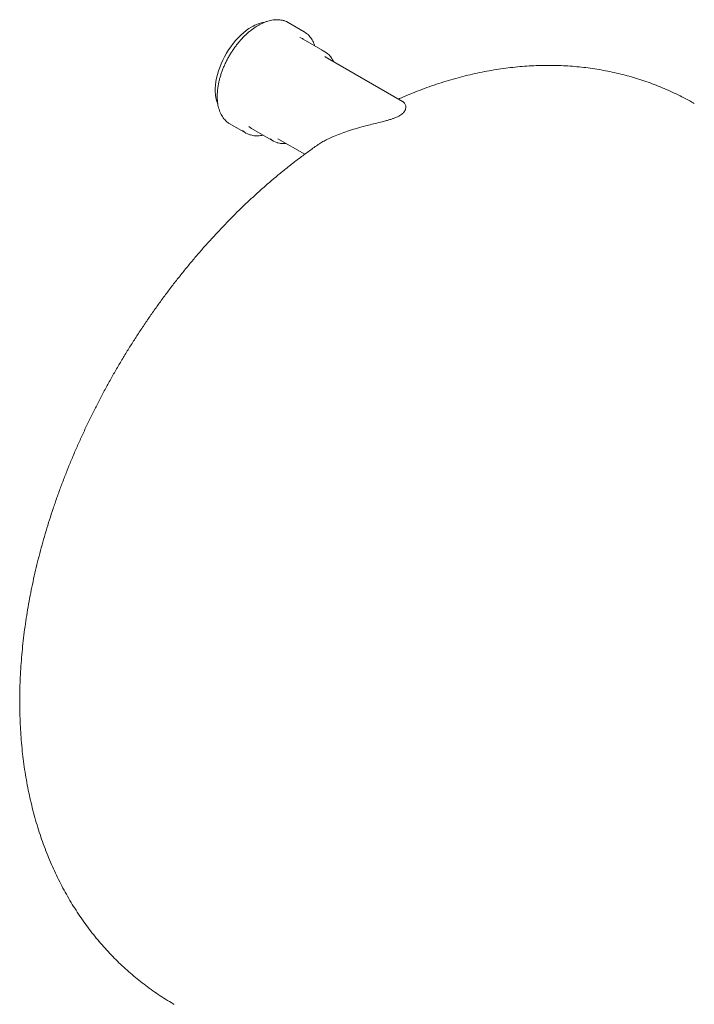
# Model space of a CAD drawing. Units: millimetres. Extents: x 8 to 413, y 5 to 290.
# Drawn here: x 263 to 289, y 175 to 213 of the extents above; entities that cross this region are included whole.
import ezdxf

# ---------------------------------------------------------------- set-up
doc = ezdxf.new("R2010")
doc.units = ezdxf.units.MM

msp = doc.modelspace()

# ---------------------------------------------------------------- linework, layer by layer
at = {"color": 7, "linetype": 'Continuous', "lineweight": 15}
for p, q in [((274.343928, 212.564927), (273.731103, 212.918704)), ((275.153415, 211.789709), (274.304887, 212.279553)), ((275.164369, 211.59094), (275.149531, 211.599233)), ((278.163014, 209.859859), (275.164369, 211.59094)), ((271.46462, 208.992616), (272.077446, 208.638839)), ((272.305049, 208.815358), (273.153577, 208.325513)), ((273.331185, 208.415427), (274.370782, 207.815281))]:
    msp.add_line(p, q, dxfattribs=at)
at = {"color": 7, "linetype": 'Continuous', "lineweight": 15, "flags": 128}
for points in [[(272.315019, 212.752023), (272.206762, 212.684736), (272.09914, 212.60826), (271.992785, 212.523044), (271.888321, 212.429588), (271.786361, 212.328441), (271.687504, 212.220196), (271.592329, 212.105489), (271.501395, 211.984992), (271.415236, 211.859413), (271.334357, 211.729488), (271.259233, 211.59598), (271.190305, 211.459673), (271.127977, 211.321367), (271.072615, 211.181872), (271.024544, 211.042009), (270.984046, 210.902596), (270.951358, 210.764453), (270.926673, 210.628391), (270.910136, 210.495207), (270.901843, 210.365684), (270.901843, 210.240581), (270.910136, 210.120632), (270.926673, 210.006543), (270.951358, 209.898981), (270.984046, 209.798578), (270.992628, 209.77668)], [(273.731103, 212.918704), (273.657361, 212.956063), (273.580025, 212.985259)], [(271.340997, 209.081588), (271.414543, 209.0242), (271.46462, 208.992616)], [(272.197095, 208.892873), (272.249182, 208.851432), (272.305049, 208.815358)]]:
    msp.add_lwpolyline(points, dxfattribs=at)
at = {"color": 7, "linetype": 'Continuous', "lineweight": 15}
for centre, radius, start, end in [((273.040591, 211.54527), 1.408087, 99.1761854, 121.0168076), ((273.967654, 211.694602), 0.6752, 60.0359112, 71.6476601), ((273.962728, 211.904681), 0.762362, 48.7652712, 72.4309351), ((274.816759, 211.206552), 0.673323, 47.7640317, 72.4079016), ((272.458798, 209.299384), 0.762689, 228.5398914, 252.1952627), ((273.490113, 208.908427), 0.673054, 228.4652384, 252.3262541)]:
    msp.add_arc(centre, radius, start, end, dxfattribs=at)
for points, knots in [([(272.564531, 212.809786), (272.545068, 212.798304), (272.488729, 212.765065), (272.395873, 212.703548), (272.28669, 212.622858), (272.179031, 212.534326), (272.073377, 212.438529), (271.970201, 212.335884), (271.869963, 212.226885), (271.773112, 212.112038), (271.680081, 211.991876), (271.591289, 211.866953), (271.507136, 211.737844), (271.428005, 211.605142), (271.354257, 211.469454), (271.286229, 211.331401), (271.224237, 211.191612), (271.16857, 211.050723), (271.119488, 210.909374), (271.077227, 210.768204), (271.041995, 210.62785), (271.013969, 210.488945), (270.993301, 210.352116), (270.980113, 210.21798), (270.974498, 210.087146), (270.976521, 209.960212), (270.986216, 209.837769), (271.003585, 209.720405), (271.028588, 209.608698), (271.061144, 209.503226), (271.1011, 209.404521), (271.14832, 209.313212), (271.202295, 209.229444), (271.263594, 209.154965), (271.307782, 209.107554), (271.33307, 209.087578), (271.333967, 209.086869)], [0, 0, 0, 0, 0.016250111, 0.047039377, 0.077820106, 0.108588394, 0.139342659, 0.170082863, 0.200809975, 0.231525604, 0.262231742, 0.292930613, 0.323624574, 0.354316053, 0.385007521, 0.415700942, 0.446398532, 0.477102813, 0.507816289, 0.538541411, 0.569280508, 0.600035672, 0.630808567, 0.661600138, 0.692410178, 0.723236707, 0.754075109, 0.784914808, 0.815739138, 0.846526621, 0.8772494, 0.907875026, 0.938371005, 0.96871222, 0.998889761, 1, 1, 1, 1]), ([(273.570869, 212.987959), (273.559572, 212.991882), (273.519027, 213.005964), (273.444761, 213.020283), (273.348625, 213.030932), (273.248697, 213.031297), (273.145752, 213.022109), (273.040166, 213.003164), (272.932481, 212.974571), (272.823226, 212.936476), (272.712957, 212.888966), (272.626552, 212.84507), (272.577099, 212.816936), (272.564531, 212.809786)], [0, 0, 0, 0, 0.039075031, 0.140241688, 0.241805592, 0.343867357, 0.44644707, 0.549498415, 0.652933999, 0.756651668, 0.860554445, 0.964561639, 1, 1, 1, 1]), ([(274.756723, 212.018714), (274.752512, 212.032585), (274.737617, 212.081644), (274.704267, 212.159024), (274.65695, 212.250145), (274.602436, 212.33331), (274.540712, 212.407206), (274.496994, 212.453624), (274.472366, 212.472842), (274.472222, 212.472954)], [0, 0, 0, 0, 0.073557432, 0.26017095, 0.44618084, 0.631391097, 0.815653965, 0.998923549, 1, 1, 1, 1]), ([(275.480941, 211.408187), (275.470016, 211.432269), (275.445551, 211.486194), (275.399073, 211.561475), (275.342686, 211.633644), (275.301534, 211.679438), (275.277728, 211.698644), (275.2768, 211.699393)], [0, 0, 0, 0, 0.21074393, 0.471912309, 0.731558202, 0.989536256, 1, 1, 1, 1]), ([(289.468057, 209.776135), (289.408532, 209.810628), (289.251616, 209.901556), (288.991554, 210.038593), (288.688837, 210.188143), (288.381357, 210.327836), (288.069574, 210.458111), (287.753579, 210.578777), (287.433558, 210.689813), (287.109667, 210.791155), (286.782062, 210.882753), (286.450896, 210.964555), (286.116315, 211.03651), (285.778461, 211.098568), (285.43747, 211.150678), (285.093473, 211.192788), (284.746598, 211.224848), (284.39697, 211.246804), (284.044709, 211.2586), (283.689934, 211.260181), (283.332767, 211.25149), (282.973327, 211.232468), (282.61174, 211.203058), (282.248137, 211.1632), (281.882656, 211.112841), (281.515445, 211.051929), (281.146666, 210.980417), (280.776493, 210.898269), (280.405117, 210.805459), (280.032746, 210.701968), (279.659603, 210.587814), (279.285944, 210.462968), (278.91198, 210.327656), (278.538167, 210.181241), (278.235205, 210.055868), (278.057781, 209.975884), (278.004017, 209.951646)], [0, 0, 0, 0, 0.017417121, 0.045913594, 0.074403835, 0.10290085, 0.131417664, 0.159967333, 0.188562944, 0.217217615, 0.245944487, 0.274756712, 0.303667427, 0.332689724, 0.361836605, 0.391120923, 0.420555308, 0.45015208, 0.479923139, 0.509879838, 0.540032839, 0.570391948, 0.600965933, 0.63176233, 0.662787237, 0.694045108, 0.725538551, 0.757268145, 0.789232283, 0.821427062, 0.85384622, 0.886481148, 0.919320974, 0.952352723, 0.985561564, 1, 1, 1, 1]), ([(274.871864, 208.173389), (274.89989, 208.192944), (274.972416, 208.24355), (275.113681, 208.325098), (275.290746, 208.416601), (275.501754, 208.512655), (275.747237, 208.611132), (276.030728, 208.710661), (276.334286, 208.804633), (276.629032, 208.886042), (276.908028, 208.957482), (277.166228, 209.021343), (277.387138, 209.076909), (277.565635, 209.125702), (277.693497, 209.164002), (277.812637, 209.204432), (277.919684, 209.24673), (278.018174, 209.293932), (278.097879, 209.342214), (278.159227, 209.389814), (278.214521, 209.444908), (278.257589, 209.508489), (278.283002, 209.57714), (278.29039, 209.640469), (278.283958, 209.697806), (278.26698, 209.748616), (278.234059, 209.802703), (278.199703, 209.841772), (278.167203, 209.855568), (278.161644, 209.857928)], [0, 0, 0, 0, 0.029934264, 0.077466181, 0.126000033, 0.174824659, 0.235128706, 0.295869161, 0.357923947, 0.42042223, 0.467416994, 0.514703095, 0.561747088, 0.585711544, 0.609903221, 0.630362816, 0.651223118, 0.671729238, 0.69301294, 0.711059011, 0.729522208, 0.760596846, 0.792468198, 0.825640252, 0.859064603, 0.893024161, 0.92710042, 0.987531275, 1, 1, 1, 1]), ([(272.234585, 208.570532), (272.244943, 208.566858), (272.284455, 208.55284), (272.357583, 208.538296), (272.453453, 208.526945), (272.553193, 208.526103), (272.654733, 208.53398), (272.723978, 208.547262), (272.758113, 208.55381)], [0, 0, 0, 0, 0.066189045, 0.252499496, 0.439524268, 0.627458552, 0.816348659, 1, 1, 1, 1]), ([(274.871114, 208.174493), (274.869, 208.173057), (274.747615, 208.090563), (274.509884, 207.919222), (274.158345, 207.660028), (273.810718, 207.391768), (273.466697, 207.115983), (273.126568, 206.832556), (272.790444, 206.541807), (272.458468, 206.243934), (272.130763, 205.93916), (271.807446, 205.627693), (271.488625, 205.309739), (271.174405, 204.985498), (270.864885, 204.655165), (270.560159, 204.318931), (270.26032, 203.976981), (269.965458, 203.6295), (269.675662, 203.276665), (269.391018, 202.918654), (269.111614, 202.55564), (268.837538, 202.187795), (268.568875, 201.815287), (268.305712, 201.438285), (268.048138, 201.056953), (267.79624, 200.671457), (267.550108, 200.281958), (267.30983, 199.888621), (267.075498, 199.491604), (266.847203, 199.091069), (266.625043, 198.687182), (266.409112, 198.280106), (266.199506, 197.870002), (265.996321, 197.457027), (265.799654, 197.041337), (265.609601, 196.623087), (265.426262, 196.202433), (265.249739, 195.77953), (265.080134, 195.354531), (264.91755, 194.927592), (264.762096, 194.498868), (264.61388, 194.068514), (264.473013, 193.636687), (264.339608, 193.203547), (264.213781, 192.769254), (264.095652, 192.333973), (263.985342, 191.897871), (263.882976, 191.461122), (263.78868, 191.023904), (263.702584, 190.586404), (263.624819, 190.148817), (263.555519, 189.711347), (263.494816, 189.274212), (263.442846, 188.83764), (263.399741, 188.401875), (263.36563, 187.967178), (263.340642, 187.533829), (263.324894, 187.10214), (263.318498, 186.672446), (263.32155, 186.245095), (263.334133, 185.820437), (263.356314, 185.398835), (263.388142, 184.980661), (263.429644, 184.566295), (263.480829, 184.156116), (263.541681, 183.750502), (263.612164, 183.349821), (263.69222, 182.954428), (263.78177, 182.564662), (263.880718, 182.180841), (263.988951, 181.803257), (264.106344, 181.43218), (264.232757, 181.067853), (264.368045, 180.710493), (264.512056, 180.360295), (264.664633, 180.01743), (264.825614, 179.682052), (264.99484, 179.354295), (265.172147, 179.03428), (265.357375, 178.722118), (265.550359, 178.41791), (265.750939, 178.121749), (265.958953, 177.833724), (266.174237, 177.553921), (266.39663, 177.282424), (266.625969, 177.019314), (266.862088, 176.764674), (267.104821, 176.518584), (267.354002, 176.281125), (267.609459, 176.052378), (267.871027, 175.832429), (268.138519, 175.621335), (268.41181, 175.419259), (268.690549, 175.225971), (268.975212, 175.042695), (269.179962, 174.916525), (269.291262, 174.854208), (269.304233, 174.846945)], [0, 0, 0, 0, 0.000197897, 0.011366959, 0.022533392, 0.033693982, 0.044846022, 0.055987294, 0.067116033, 0.078230897, 0.089330925, 0.100415497, 0.111484296, 0.122537272, 0.133574608, 0.144596683, 0.15560405, 0.166597406, 0.177577573, 0.188545475, 0.199502122, 0.210448599, 0.221386048, 0.23231566, 0.243238668, 0.254156335, 0.265069951, 0.275980826, 0.286890285, 0.297799664, 0.308710143, 0.319622783, 0.33053893, 0.341459927, 0.352387109, 0.363321798, 0.374265299, 0.385218891, 0.396183825, 0.407161308, 0.418152501, 0.4291585, 0.440180327, 0.451218911, 0.462275069, 0.473349486, 0.484442686, 0.495555009, 0.506686572, 0.517837241, 0.529006584, 0.540193837, 0.551397856, 0.562617076, 0.573849467, 0.585092495, 0.59634309, 0.607597327, 0.618849775, 0.630095498, 0.64132905, 0.652544534, 0.663735689, 0.674896003, 0.686018841, 0.697097594, 0.708125835, 0.719097472, 0.730006894, 0.740849095, 0.751619783, 0.762315445, 0.772933397, 0.783471796, 0.793929624, 0.804306651, 0.814603383, 0.824820992, 0.834961245, 0.845026424, 0.855019251, 0.864942816, 0.87480051, 0.884595964, 0.894332998, 0.904015575, 0.913647766, 0.923233715, 0.932777618, 0.942283702, 0.951756213, 0.961199408, 0.970617541, 0.98001487, 0.989395648, 0.998764125, 1, 1, 1, 1]), ([(273.294887, 208.264504), (273.310379, 208.259359), (273.353625, 208.244994), (273.429198, 208.231812), (273.520888, 208.224992), (273.593958, 208.225593), (273.636935, 208.231467), (273.647376, 208.232894)], [0, 0, 0, 0, 0.143178809, 0.399698485, 0.657475393, 0.916783069, 1, 1, 1, 1])]:
    msp.add_open_spline(points, degree=3, knots=knots, dxfattribs=at)

doc.saveas('drawing.dxf')
